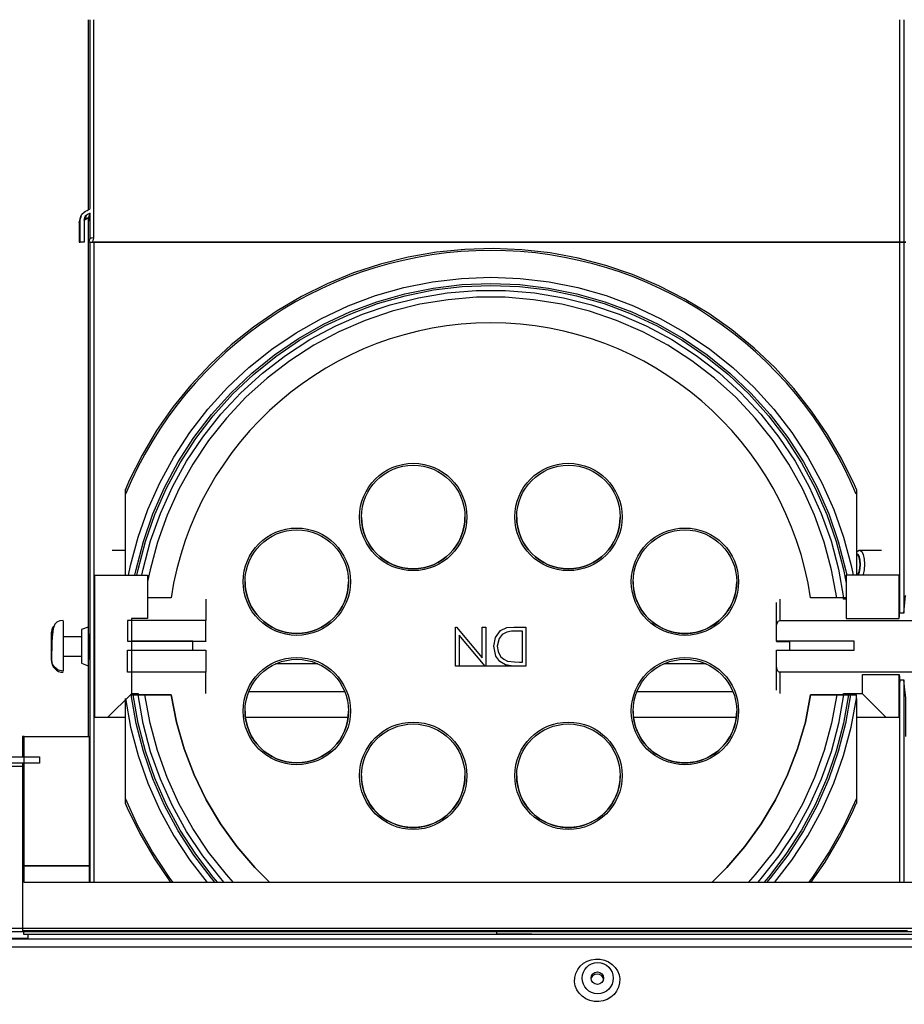
# Model space of a CAD drawing. Units: millimetres. Extents: x 0 to 1047, y -360 to 192.
# Drawn here: x 445 to 457, y 93 to 107 of the extents above; entities that cross this region are included whole.
import ezdxf

# ---------------------------------------------------------------- set-up
doc = ezdxf.new("R2010")
doc.units = ezdxf.units.MM
doc.layers.add('PDF20_Geometry', color=7, linetype='Continuous')

msp = doc.modelspace()

# ---------------------------------------------------------------- linework, layer by layer
at = {"layer": 'PDF20_Geometry', "color": 7}
for points in [[(446.267, 103.553), (446.24, 103.551), (446.227, 103.551), (446.214, 103.551), (446.214, 103.895), (446.187, 103.878), (446.173, 103.87), (446.16, 103.862), (446.146, 103.85), (446.136, 103.834), (446.133, 103.815), (446.133, 103.495), (446.08, 103.495), (446.08, 103.814), (446.086, 103.85), (446.103, 103.881), (446.133, 103.908), (446.153, 103.92), (446.173, 103.932), (446.214, 103.956), (446.214, 106.554)], [(446.187, 106.554), (446.187, 103.94)], [(446.253, 103.495), (446.267, 103.553), (446.267, 106.554)], [(457.407, 98.394), (457.353, 98.394), (457.353, 103.495), (457.333, 103.495), (457.262, 103.495), (457.161, 103.495), (457.028, 103.495), (456.865, 103.495), (456.674, 103.495), (456.454, 103.495), (456.208, 103.495), (455.936, 103.495), (455.641, 103.495), (455.324, 103.495), (454.986, 103.495), (454.63, 103.495), (454.258, 103.495), (453.872, 103.495), (453.474, 103.495), (453.067, 103.495), (452.652, 103.495), (452.232, 103.495), (451.81, 103.495), (451.388, 103.495), (450.969, 103.495), (450.554, 103.495), (450.146, 103.495), (449.748, 103.495), (449.362, 103.495), (448.99, 103.495), (448.634, 103.495), (448.297, 103.495), (447.979, 103.495), (447.684, 103.495), (447.412, 103.495), (447.166, 103.495), (446.946, 103.495), (446.755, 103.495), (446.592, 103.495), (446.46, 103.495), (446.358, 103.495), (446.287, 103.495), (446.267, 103.495), (446.311, 103.495), (446.394, 103.495), (446.506, 103.495), (446.648, 103.495), (446.82, 103.495), (447.019, 103.495), (447.246, 103.495), (447.499, 103.495), (447.775, 103.495), (448.075, 103.495), (448.395, 103.495), (448.735, 103.495), (449.092, 103.495), (449.465, 103.495), (449.851, 103.495), (450.247, 103.495), (450.653, 103.495), (451.065, 103.495), (451.482, 103.495), (451.9, 103.495), (452.318, 103.495), (452.732, 103.495), (453.142, 103.495), (453.544, 103.495), (453.936, 103.495), (454.317, 103.495), (454.683, 103.495), (455.033, 103.495), (455.365, 103.495), (455.676, 103.495), (455.966, 103.495), (456.233, 103.495), (456.474, 103.495), (456.69, 103.495), (456.877, 103.495), (457.037, 103.495), (457.166, 103.495), (457.266, 103.495), (457.334, 103.495), (457.353, 103.495), (457.353, 106.554)], [(457.407, 106.554), (457.407, 103.495), (457.432, 103.495), (457.433, 103.495), (457.432, 103.495), (457.407, 103.495), (457.353, 103.495), (457.407, 103.495), (457.407, 98.394), (457.42, 98.537), (457.431, 98.629), (457.432, 98.638)], [(446.16, 103.862), (446.146, 103.808), (446.199, 103.839), (446.214, 103.895)], [(446.074, 103.802), (446.07, 103.79), (446.067, 103.776), (446.066, 103.762), (446.08, 103.814)], [(446.066, 103.762), (446.066, 103.495), (446.067, 103.495), (446.069, 103.495), (446.07, 103.495), (446.072, 103.495), (446.074, 103.495), (446.076, 103.495), (446.078, 103.495), (446.08, 103.495)], [(446.092, 103.856), (446.073, 103.8)], [(446.187, 103.832), (446.187, 103.783), (446.187, 103.722), (446.187, 103.495), (446.187, 98.202), (446.098, 98.168), (446.098, 98.167), (446.098, 98.146), (446.098, 98.097), (446.098, 98.026), (446.098, 97.942), (446.098, 97.858), (446.098, 97.784), (446.098, 97.731), (446.098, 97.705), (446.098, 97.703), (446.187, 97.668), (446.187, 96.698)], [(446.133, 103.798), (446.135, 103.8), (446.14, 103.805), (446.146, 103.808)], [(446.193, 103.722), (446.199, 103.839)], [(446.196, 103.783), (446.198, 103.838)], [(446.214, 94.689), (446.214, 103.495), (446.188, 103.495), (446.187, 103.495)], [(446.199, 103.495), (446.214, 103.551)], [(446.214, 103.495), (446.267, 103.495), (446.267, 94.689)], [(456.755, 100.092), (456.727, 100.156), (456.556, 100.508), (456.359, 100.848), (456.139, 101.172), (455.895, 101.48), (455.631, 101.769), (455.346, 102.039), (455.043, 102.288), (454.723, 102.514), (454.387, 102.717), (454.038, 102.895), (453.677, 103.048), (453.306, 103.174), (452.927, 103.274), (452.541, 103.346), (452.151, 103.39), (451.76, 103.407), (451.367, 103.395), (450.977, 103.355), (450.591, 103.288), (450.211, 103.193), (449.838, 103.071), (449.475, 102.922), (449.124, 102.748), (448.786, 102.549), (448.463, 102.327), (448.157, 102.082), (447.869, 101.815), (447.601, 101.529), (447.354, 101.225), (447.13, 100.903), (446.929, 100.566), (446.753, 100.216), (446.7, 100.093)], [(446.744, 98.914), (446.773, 99.048), (446.877, 99.437), (447.011, 99.817), (447.175, 100.185), (447.368, 100.539), (447.588, 100.877), (447.834, 101.196), (448.105, 101.494), (448.399, 101.77), (448.714, 102.022), (449.048, 102.248), (449.398, 102.447), (449.763, 102.618), (450.141, 102.759), (450.529, 102.87), (450.924, 102.949), (451.324, 102.997), (451.727, 103.013), (452.13, 102.997), (452.53, 102.949), (452.925, 102.87), (453.313, 102.759), (453.69, 102.618), (454.055, 102.447), (454.406, 102.248), (454.74, 102.022), (455.054, 101.77), (455.348, 101.494), (455.619, 101.196), (455.865, 100.877), (456.086, 100.539), (456.279, 100.185), (456.443, 99.817), (456.577, 99.437), (456.681, 99.048), (456.709, 98.914)], [(446.832, 98.914), (446.849, 98.995), (446.949, 99.38), (447.079, 99.757), (447.239, 100.122), (447.428, 100.473), (447.644, 100.807), (447.885, 101.124), (448.152, 101.42), (448.441, 101.694), (448.751, 101.944), (449.081, 102.168), (449.427, 102.366), (449.787, 102.535), (450.16, 102.675), (450.543, 102.785), (450.933, 102.864), (451.329, 102.911), (451.727, 102.927), (452.125, 102.911), (452.52, 102.864), (452.911, 102.785), (453.294, 102.675), (453.667, 102.535), (454.027, 102.366), (454.373, 102.168), (454.702, 101.944), (455.012, 101.694), (455.301, 101.42), (455.568, 101.124), (455.81, 100.807), (456.026, 100.473), (456.215, 100.122), (456.374, 99.757), (456.505, 99.38), (456.605, 98.995), (456.622, 98.914)], [(446.86, 98.914), (446.876, 98.993), (446.976, 99.376), (447.106, 99.75), (447.265, 100.112), (447.453, 100.461), (447.668, 100.793), (447.908, 101.108), (448.173, 101.402), (448.461, 101.674), (448.769, 101.923), (449.096, 102.145), (449.44, 102.342), (449.799, 102.51), (450.169, 102.649), (450.55, 102.758), (450.938, 102.837), (451.331, 102.884), (451.727, 102.9), (452.122, 102.884), (452.515, 102.837), (452.904, 102.758), (453.284, 102.649), (453.655, 102.51), (454.013, 102.342), (454.357, 102.145), (454.684, 101.923), (454.993, 101.674), (455.28, 101.402), (455.545, 101.108), (455.786, 100.793), (456.001, 100.461), (456.189, 100.112), (456.348, 99.75), (456.478, 99.376), (456.577, 98.993), (456.615, 98.804)], [(446.927, 98.914), (446.945, 98.998), (447.048, 99.385), (447.182, 99.763), (447.347, 100.13), (447.542, 100.481), (447.764, 100.815), (448.013, 101.129), (448.287, 101.423), (448.584, 101.693), (448.902, 101.937), (449.239, 102.155), (449.593, 102.345), (449.961, 102.504), (450.341, 102.633), (450.73, 102.731), (451.126, 102.797), (451.526, 102.83), (451.927, 102.83), (452.327, 102.797), (452.724, 102.731), (453.113, 102.633), (453.492, 102.504), (453.861, 102.345), (454.215, 102.155), (454.552, 101.937), (454.87, 101.693), (455.167, 101.423), (455.44, 101.129), (455.689, 100.815), (455.912, 100.481), (456.106, 100.13), (456.271, 99.763), (456.405, 99.385), (456.509, 98.998), (456.579, 98.603)], [(456.615, 98.603), (456.588, 98.603), (456.579, 98.603), (456.485, 98.603), (456.414, 98.989), (456.312, 99.368), (456.18, 99.738), (456.018, 100.096), (455.827, 100.44), (455.609, 100.766), (455.364, 101.074), (455.096, 101.361), (454.804, 101.625), (454.493, 101.864), (454.163, 102.076), (453.816, 102.261), (453.456, 102.418), (453.084, 102.544), (452.702, 102.64), (452.315, 102.703), (451.923, 102.736), (451.53, 102.736), (451.139, 102.703), (450.751, 102.64), (450.37, 102.544), (449.998, 102.418), (449.638, 102.261), (449.291, 102.076), (448.961, 101.864), (448.649, 101.625), (448.358, 101.361), (448.089, 101.074), (447.845, 100.766), (447.627, 100.44), (447.436, 100.096), (447.274, 99.738), (447.141, 99.368), (447.039, 98.989), (447.006, 98.826)], [(446.7, 98.914), (446.7, 100.027), (446.7, 100.059), (446.7, 100.074), (446.7, 100.088), (446.7, 100.093), (446.7, 100.095), (446.7, 100.096), (446.7, 100.096), (446.7, 100.094), (446.7, 100.09)], [(456.754, 100.093), (456.754, 100.092), (456.754, 100.085), (456.754, 100.066), (456.754, 100.027), (456.754, 98.928)], [(446.7, 99.253), (446.519, 99.253)], [(456.772, 98.914), (456.782, 98.923), (456.797, 98.956), (456.806, 99.005), (456.81, 99.063), (456.806, 99.12), (456.795, 99.167), (456.78, 99.199), (456.762, 99.209), (456.753, 99.206)], [(456.805, 99.252), (456.791, 99.252), (456.768, 99.241), (456.754, 99.226)], [(456.763, 98.926), (456.764, 98.926), (456.78, 98.938), (456.793, 98.967), (456.802, 99.011), (456.805, 99.063), (456.801, 99.113), (456.792, 99.156), (456.778, 99.184), (456.763, 99.194)], [(457.101, 99.253), (456.805, 99.253), (456.827, 99.24), (456.847, 99.199), (456.861, 99.137), (456.866, 99.064), (456.862, 98.989), (456.849, 98.926), (456.845, 98.914)], [(446.267, 98.914), (446.276, 98.914), (446.276, 96.957), (446.267, 96.957)], [(446.276, 98.914), (447.006, 98.914), (447.006, 98.321), (446.784, 98.321), (446.784, 98.149), (446.783, 98.149), (446.783, 97.283), (446.455, 96.957), (446.276, 96.957)], [(457.344, 98.914), (456.615, 98.914), (456.615, 98.321), (457.344, 98.321), (457.347, 98.353), (457.353, 98.428)], [(457.344, 98.321), (457.344, 98.914), (457.353, 98.914)], [(447.808, 98.583), (447.808, 98.582), (447.808, 98.553), (447.808, 98.492), (447.808, 98.403), (447.808, 98.29), (446.731, 98.29), (446.731, 98.009), (447.808, 98.009), (447.808, 98.29)], [(458.813, 97.232), (458.813, 97.581), (455.699, 97.581), (455.692, 97.582), (455.684, 97.587), (455.674, 97.596), (455.663, 97.618), (455.655, 97.662), (455.655, 97.672), (455.655, 97.885), (456.722, 97.885), (456.722, 98.009), (455.655, 98.009), (455.655, 98.199), (455.655, 98.216), (455.659, 98.241), (455.673, 98.273), (455.68, 98.282), (455.69, 98.288), (455.699, 98.29), (455.699, 98.29), (458.813, 98.29), (458.813, 98.65), (458.947, 98.65)], [(455.699, 98.583), (455.699, 98.582), (455.699, 98.553), (455.699, 98.492), (455.699, 98.403), (455.699, 98.29)], [(456.615, 98.585), (456.577, 98.585), (456.575, 98.603)], [(455.655, 98.199), (455.655, 98.32), (455.655, 98.419), (455.655, 98.491), (455.655, 98.531), (455.655, 98.538)], [(445.844, 98.292), (445.799, 98.285), (445.778, 98.277), (445.768, 98.273), (445.759, 98.267), (445.742, 98.255), (445.728, 98.239), (445.708, 98.183), (445.701, 98.134), (445.695, 98.068), (445.691, 97.987), (445.688, 97.905), (445.686, 97.834), (445.685, 97.785), (445.684, 97.758), (445.684, 97.749), (445.694, 97.684), (445.708, 97.655), (445.728, 97.63), (445.753, 97.608), (445.782, 97.592), (445.813, 97.582), (445.844, 97.579)], [(445.844, 98.287), (445.844, 98.288), (445.844, 98.253), (445.844, 98.181), (445.844, 98.081), (445.844, 97.966), (445.844, 97.846), (445.844, 97.737), (445.844, 97.651), (445.844, 97.596), (445.777, 97.61), (445.72, 97.652), (445.692, 97.699), (445.684, 97.749), (445.684, 97.773), (445.684, 97.821), (445.684, 97.857), (445.684, 97.9), (445.684, 97.947), (445.684, 97.995), (445.684, 98.039), (445.684, 98.076), (445.684, 98.103), (445.684, 98.12), (445.684, 98.131), (445.684, 98.122), (445.698, 98.185), (445.718, 98.21)], [(446.187, 98.202), (446.187, 98.202), (446.187, 98.182), (446.187, 98.132), (446.187, 98.059), (446.187, 97.971), (446.187, 97.878), (446.187, 97.792), (446.187, 97.724), (446.187, 97.681), (446.187, 97.668)], [(446.098, 98.069), (445.844, 98.069)], [(446.187, 97.749), (446.188, 97.749), (446.188, 97.749), (446.189, 97.749), (446.19, 97.749), (446.191, 97.749), (446.192, 97.749), (446.194, 97.749), (446.197, 97.759), (446.2, 97.79), (446.204, 97.836), (446.205, 97.895), (446.205, 97.957), (446.204, 98.018), (446.201, 98.068), (446.198, 98.104), (446.194, 98.121), (446.194, 98.122), (446.192, 98.122), (446.191, 98.122), (446.19, 98.122), (446.189, 98.122), (446.188, 98.122), (446.188, 98.122), (446.187, 98.122)], [(451.29, 98.088), (451.29, 98.088)], [(451.647, 97.664), (451.29, 98.088)], [(452.161, 98.147), (452.099, 98.147), (452.012, 98.144), (451.945, 98.133), (451.884, 98.1), (451.84, 98.046), (451.815, 97.94)], [(451.945, 98.133), (451.945, 98.133)], [(452.099, 98.147), (452.099, 98.147)], [(452.161, 98.147), (452.161, 98.147)], [(447.63, 97.885), (447.63, 98.006), (446.783, 98.006)], [(447.808, 98.009), (447.808, 98.004), (447.63, 98.004)], [(452.1, 97.664), (452.004, 97.668), (451.929, 97.683), (451.852, 97.729), (451.797, 97.801), (451.767, 97.94)], [(451.815, 97.94), (451.815, 97.94)], [(455.655, 98.009), (455.655, 98.004), (455.833, 98.004)], [(456.722, 98.006), (455.833, 98.006), (455.833, 97.885)], [(445.844, 97.802), (446.098, 97.802)], [(449.349, 97.695), (449.324, 97.695), (448.984, 97.695), (448.767, 97.695)], [(451.647, 97.664), (451.647, 97.664)], [(451.929, 97.683), (451.929, 97.683)], [(452.1, 97.664), (452.1, 97.664)], [(454.687, 97.695), (454.636, 97.695), (454.296, 97.695), (454.105, 97.695)], [(455.655, 97.333), (455.655, 97.341), (455.655, 97.383), (455.655, 97.455), (455.655, 97.553), (455.655, 97.672)], [(447.808, 97.288), (447.808, 97.29), (447.808, 97.32), (447.808, 97.381), (447.808, 97.47), (447.808, 97.581)], [(455.699, 97.581), (455.699, 97.47), (455.699, 97.381), (455.699, 97.32), (455.699, 97.29), (455.699, 97.288)], [(457.344, 96.957), (457.165, 96.957), (456.837, 97.283), (456.837, 97.55), (457.344, 97.55), (457.346, 97.521), (457.353, 97.443)], [(457.353, 96.957), (457.344, 96.957), (457.344, 97.55)], [(457.353, 94.689), (457.353, 97.477), (457.407, 97.477)], [(457.433, 96.698), (457.433, 97.224), (457.428, 97.263), (457.416, 97.377), (457.407, 97.477), (457.407, 94.689)], [(446.877, 97.286), (446.879, 97.268), (446.874, 97.268), (446.858, 97.268), (446.829, 97.268), (446.807, 97.268), (446.78, 97.268)], [(447.935, 94.689), (447.885, 94.747), (447.644, 95.063), (447.428, 95.398), (447.239, 95.749), (447.079, 96.114), (446.949, 96.49), (446.849, 96.876), (446.78, 97.268), (446.807, 97.268), (446.814, 97.268), (446.839, 97.268), (446.868, 97.268), (446.874, 97.268), (446.969, 97.268), (447.329, 97.268), (447.402, 96.893), (447.508, 96.525), (447.645, 96.167), (447.812, 95.823), (448.008, 95.494), (448.232, 95.183), (448.481, 94.893), (448.686, 94.689), (448.481, 94.893), (448.232, 95.183), (448.008, 95.494), (447.812, 95.823), (447.645, 96.167), (447.508, 96.525), (447.402, 96.893), (447.329, 97.268)], [(446.783, 97.286), (446.877, 97.286)], [(447.971, 94.689), (447.908, 94.763), (447.668, 95.077), (447.453, 95.41), (447.265, 95.758), (447.106, 96.121), (446.976, 96.495), (446.876, 96.878), (446.807, 97.268)], [(448.059, 94.689), (448.013, 94.741), (447.764, 95.056), (447.542, 95.39), (447.347, 95.741), (447.182, 96.107), (447.048, 96.485), (446.945, 96.873), (446.874, 97.268)], [(447.329, 97.268), (447.329, 97.268), (446.879, 97.268)], [(448.186, 94.689), (448.089, 94.796), (447.845, 95.104), (447.627, 95.431), (447.436, 95.775), (447.274, 96.132), (447.141, 96.502), (447.039, 96.881), (446.969, 97.268)], [(448.398, 97.313), (448.58, 97.313), (448.895, 97.313), (449.229, 97.313), (449.579, 97.313), (449.717, 97.313)], [(453.736, 97.313), (453.826, 97.313), (454.184, 97.313), (454.528, 97.313), (454.855, 97.313), (455.056, 97.313)], [(456.125, 97.268), (456.052, 96.893), (455.946, 96.525), (455.809, 96.167), (455.642, 95.823), (455.445, 95.494), (455.222, 95.183), (454.972, 94.893), (454.768, 94.689), (454.972, 94.893), (455.222, 95.183), (455.445, 95.494), (455.642, 95.823), (455.809, 96.167), (455.946, 96.525), (456.052, 96.893), (456.125, 97.268)], [(456.485, 97.268), (456.414, 96.881), (456.312, 96.502), (456.18, 96.132), (456.018, 95.775), (455.827, 95.431), (455.609, 95.104), (455.364, 94.796), (455.268, 94.689)], [(456.579, 97.268), (456.509, 96.873), (456.405, 96.485), (456.271, 96.107), (456.106, 95.741), (455.912, 95.39), (455.689, 95.056), (455.44, 94.741), (455.395, 94.689)], [(456.646, 97.268), (456.577, 96.878), (456.478, 96.495), (456.348, 96.121), (456.189, 95.758), (456.001, 95.41), (455.786, 95.077), (455.545, 94.763), (455.482, 94.689)], [(456.674, 97.268), (456.605, 96.876), (456.505, 96.49), (456.374, 96.114), (456.215, 95.749), (456.026, 95.398), (455.81, 95.063), (455.568, 94.747), (455.519, 94.689)], [(455.63, 94.689), (455.865, 94.994), (456.086, 95.331), (456.279, 95.685), (456.443, 96.054), (456.577, 96.434), (456.681, 96.823), (456.754, 97.22), (456.754, 97.265), (456.754, 97.268), (456.749, 97.268), (456.719, 97.268), (456.691, 97.268), (456.674, 97.268), (456.646, 97.268), (456.642, 97.268), (456.627, 97.268), (456.599, 97.268), (456.579, 97.268), (456.485, 97.268), (456.125, 97.268), (456.125, 97.268), (456.575, 97.268), (456.577, 97.286), (456.837, 97.286)], [(456.575, 97.268), (456.579, 97.268), (456.588, 97.268), (456.617, 97.268), (456.642, 97.268), (456.646, 97.268), (456.674, 97.268), (456.682, 97.268), (456.708, 97.268), (456.738, 97.268), (456.754, 97.268)], [(446.7, 95.778), (446.7, 95.778), (446.7, 95.785), (446.7, 95.803), (446.7, 95.844), (446.7, 97.22), (446.773, 96.823), (446.877, 96.434), (447.011, 96.054), (447.175, 95.685), (447.368, 95.331), (447.588, 94.994), (447.823, 94.689)], [(456.754, 97.22), (456.754, 95.844), (456.754, 95.818), (456.754, 95.802), (456.754, 95.785), (456.754, 95.778), (456.754, 95.775), (456.754, 95.775)], [(446.689, 96.957), (446.649, 96.957), (446.545, 96.957), (446.474, 96.957), (446.455, 96.957)], [(449.764, 96.957), (449.577, 96.957), (449.203, 96.957), (448.845, 96.957), (448.505, 96.957), (448.352, 96.957)], [(455.102, 96.957), (454.775, 96.957), (454.417, 96.957), (454.043, 96.957), (453.69, 96.957)], [(457.165, 96.957), (457.146, 96.957), (457.075, 96.957), (456.972, 96.957), (456.838, 96.957), (456.765, 96.957)], [(457.542, 94.689), (457.312, 94.689), (457.057, 94.689), (456.775, 94.689), (456.471, 94.689), (456.144, 94.689), (455.797, 94.689), (455.43, 94.689), (455.046, 94.689), (454.647, 94.689), (454.234, 94.689), (453.809, 94.689), (453.375, 94.689), (452.933, 94.689), (452.486, 94.689), (452.036, 94.689), (451.585, 94.689), (451.134, 94.689), (450.687, 94.689), (450.245, 94.689), (449.811, 94.689), (449.387, 94.689), (448.974, 94.689), (448.574, 94.689), (448.19, 94.689), (447.824, 94.689), (447.476, 94.689), (447.149, 94.689), (446.845, 94.689), (446.564, 94.689), (446.308, 94.689), (446.079, 94.689), (445.877, 94.689), (445.703, 94.689), (445.559, 94.689), (445.444, 94.689), (445.36, 94.689), (445.307, 94.689), (445.307, 94.918), (445.285, 94.918), (445.284, 94.918), (445.285, 94.918), (445.307, 94.918), (445.307, 96.698), (445.285, 96.698), (445.284, 96.698), (445.284, 96.418)], [(445.307, 96.698), (446.2, 96.698), (446.2, 94.918), (445.307, 94.918), (446.2, 94.918), (446.2, 94.689)], [(445.284, 96.284), (431.832, 96.284)], [(445.284, 96.329), (445.284, 94.918), (445.284, 94.029), (445.288, 94.029), (445.319, 94.029), (445.382, 94.029), (445.476, 94.029), (445.601, 94.029), (445.756, 94.029), (445.941, 94.029), (446.154, 94.029), (446.395, 94.029), (446.663, 94.029), (446.955, 94.029), (447.271, 94.029), (447.609, 94.029), (447.968, 94.029), (448.345, 94.029), (448.739, 94.029), (449.148, 94.029), (449.57, 94.029), (450.004, 94.029), (450.445, 94.029), (450.894, 94.029), (451.347, 94.029), (451.802, 94.029), (452.257, 94.029), (452.71, 94.029), (453.159, 94.029), (453.601, 94.029), (454.034, 94.029), (454.457, 94.029), (454.867, 94.029), (455.262, 94.029), (455.64, 94.029), (455.999, 94.029), (456.338, 94.029), (456.654, 94.029), (456.948, 94.029), (457.216, 94.029), (457.458, 94.029)], [(446.699, 95.779), (446.726, 95.715), (446.898, 95.362), (447.095, 95.023), (447.315, 94.699), (447.323, 94.689)], [(447.356, 94.689), (447.302, 94.763), (447.074, 95.108), (446.873, 95.469), (446.7, 95.844)], [(456.754, 95.844), (456.581, 95.469), (456.379, 95.108), (456.152, 94.763), (456.097, 94.689)], [(456.129, 94.689), (456.324, 94.968), (456.524, 95.305), (456.7, 95.655), (456.752, 95.775)], [(445.297, 94.029), (445.297, 93.976), (445.305, 93.976), (445.342, 93.976), (445.36, 93.976), (445.36, 93.909)], [(451.329, 93.976), (451.359, 93.976), (451.809, 93.976), (451.809, 94.029)], [(452.291, 93.976), (452.267, 93.976), (451.81, 93.976), (451.81, 94.029)], [(445.36, 93.92), (435.84, 93.92)], [(470.538, 93.909), (435.84, 93.909)], [(435.84, 93.805), (470.538, 93.805)], [(453.277, 93.358), (453.271, 93.376), (453.252, 93.403), (453.223, 93.421), (453.189, 93.427), (453.155, 93.421), (453.126, 93.403), (453.107, 93.376), (453.102, 93.358)]]:
    msp.add_lwpolyline(points, dxfattribs=at)
msp.add_lwpolyline([(456.485, 98.603), (456.125, 98.603, 0.859747), (447.329, 98.603), (447.006, 98.603)], format="xyb", dxfattribs=at)
for points in [[(451.608, 98.202), (451.657, 98.202), (451.657, 97.664), (451.647, 97.664), (451.29, 98.088), (451.29, 97.664), (451.242, 97.664), (451.242, 98.202), (451.253, 98.202), (451.608, 97.779)], [(452.042, 98.202), (452.209, 98.202), (452.209, 97.664), (452.1, 97.664), (452.004, 97.668), (451.929, 97.683), (451.852, 97.729), (451.797, 97.801), (451.767, 97.94), (451.789, 98.058), (451.861, 98.155), (451.947, 98.194)], [(452.161, 97.719), (452.161, 98.147), (452.099, 98.147), (452.012, 98.144), (451.945, 98.133), (451.884, 98.1), (451.84, 98.046), (451.815, 97.94), (451.826, 97.865), (451.86, 97.798), (451.904, 97.758), (451.958, 97.734), (452.05, 97.721), (452.123, 97.719)], [(446.731, 97.885), (447.808, 97.885), (447.808, 97.581), (446.731, 97.581)], [(431.124, 96.418), (445.517, 96.418), (445.517, 96.329), (431.124, 96.329)]]:
    msp.add_lwpolyline(points, close=True, dxfattribs=at)
at = {"layer": 'PDF20_Geometry', "color": 7, "ltscale": 0.108888}
msp.add_lwpolyline([(452.209, 97.664), (451.242, 97.664)], dxfattribs=at)
at = {"layer": 'PDF20_Geometry', "color": 7, "ltscale": 10.200556}
msp.add_lwpolyline([(471.295, 94.054), (435.084, 94.054)], dxfattribs=at)
at = {"layer": 'PDF20_Geometry', "color": 7, "ltscale": 10.213889}
msp.add_lwpolyline([(471.295, 94.009), (435.084, 94.009)], dxfattribs=at)
at = {"layer": 'PDF20_Geometry', "color": 7, "ltscale": 16.823611}
msp.add_lwpolyline([(445.36, 93.976), (469.115, 93.976)], dxfattribs=at)
at = {"layer": 'PDF20_Geometry', "color": 7}
for centre, radius in [((450.659, 99.715), 0.738), ((450.659, 99.715), 0.712), ((452.794, 99.715), 0.738), ((452.794, 99.715), 0.712), ((449.058, 98.825), 0.738), ((449.058, 98.825), 0.712), ((454.396, 98.825), 0.738), ((454.396, 98.825), 0.712), ((449.058, 97.046), 0.738), ((454.396, 97.046), 0.738), ((449.058, 97.046), 0.712), ((454.396, 97.046), 0.712), ((450.659, 96.156), 0.738), ((450.659, 96.156), 0.712), ((452.794, 96.156), 0.738), ((452.794, 96.156), 0.712), ((453.196, 93.373), 0.214), ((453.192, 93.373), 0.0857)]:
    msp.add_circle(centre, radius, dxfattribs=at)
for centre, radius, start, end in [((451.727, 97.936), 5.444, 22.5887, 157.4113), ((450.659, 99.715), 0.712, 180.0169, 359.9831), ((452.794, 99.715), 0.712, 180.0169, 359.9831), ((449.058, 98.825), 0.712, 180.0051, 359.9949), ((454.396, 98.825), 0.712, 179.9942, 0.0058), ((449.058, 97.046), 0.712, 180.0051, 359.9949), ((454.396, 97.046), 0.712, 179.9942, 0.0058), ((450.659, 96.156), 0.712, 179.9944, 0.0056), ((452.794, 96.156), 0.712, 179.9947, 0.0053)]:
    msp.add_arc(centre, radius, start, end, dxfattribs=at)
msp.add_ellipse((453.189, 93.343), major_axis=(0.311, 0.002), ratio=0.94373, start_param=5.947238, end_param=12.230423, dxfattribs=at)

doc.saveas('drawing.dxf')
